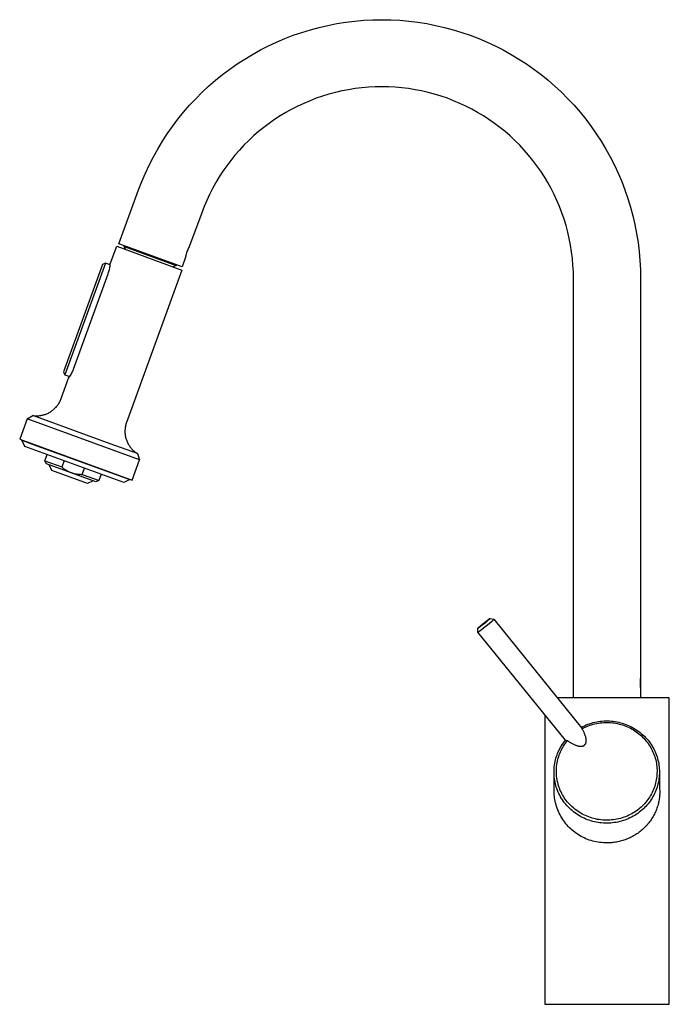
# Model space of a CAD drawing. Units: millimetres. Extents: x -346 to 212, y -488 to 502.
# Drawn here: x -346 to -75, y 91 to 502 of the extents above; entities that cross this region are included whole.
import ezdxf

# ---------------------------------------------------------------- set-up
doc = ezdxf.new("R2010")
doc.units = ezdxf.units.MM
doc.header["$MEASUREMENT"] = 0
doc.layers.add('Default', color=7, linetype='Continuous', true_color=0x000000)

msp = doc.modelspace()

# ---------------------------------------------------------------- linework, layer by layer
at = {"layer": 'Default', "color": 7, "true_color": 0xffffff}
for p, q in [((-202.56, 501.35), (-198.79, 501.55)), ((-198.79, 501.55), (-195.02, 501.62)), ((-195.02, 501.62), (-191.25, 501.55)), ((-191.25, 501.55), (-187.49, 501.35)), ((-228.4, 496.33), (-224.79, 497.43)), ((-224.79, 497.43), (-221.15, 498.41)), ((-221.15, 498.41), (-217.48, 499.26)), ((-217.48, 499.26), (-213.78, 499.97)), ((-213.78, 499.97), (-210.05, 500.56)), ((-210.05, 500.56), (-206.31, 501.02)), ((-206.31, 501.02), (-202.56, 501.35)), ((-187.49, 501.35), (-183.73, 501.02)), ((-183.73, 501.02), (-179.99, 500.56)), ((-179.99, 500.56), (-176.27, 499.97)), ((-176.27, 499.97), (-172.57, 499.26)), ((-172.57, 499.26), (-168.89, 498.41)), ((-168.89, 498.41), (-165.25, 497.43)), ((-165.25, 497.43), (-161.65, 496.33)), ((-238.95, 492.28), (-235.48, 493.75)), ((-235.48, 493.75), (-231.96, 495.1)), ((-231.96, 495.1), (-228.4, 496.33)), ((-161.65, 496.33), (-158.08, 495.1)), ((-158.08, 495.1), (-154.56, 493.75)), ((-154.56, 493.75), (-151.09, 492.28)), ((-245.72, 488.97), (-242.37, 490.69)), ((-242.37, 490.69), (-238.95, 492.28)), ((-151.09, 492.28), (-147.68, 490.69)), ((-147.68, 490.69), (-144.32, 488.97)), ((-255.41, 483.15), (-252.25, 485.2)), ((-252.25, 485.2), (-249.02, 487.15)), ((-249.02, 487.15), (-245.72, 488.97)), ((-144.32, 488.97), (-141.02, 487.15)), ((-141.02, 487.15), (-137.79, 485.2)), ((-137.79, 485.2), (-134.63, 483.15)), ((-261.51, 478.72), (-258.5, 480.99)), ((-258.5, 480.99), (-255.41, 483.15)), ((-134.63, 483.15), (-131.54, 480.99)), ((-131.54, 480.99), (-128.53, 478.72)), ((-264.44, 476.35), (-261.51, 478.72)), ((-128.53, 478.72), (-125.6, 476.35)), ((-270.04, 471.3), (-267.29, 473.88)), ((-267.29, 473.88), (-264.44, 476.35)), ((-206.16, 472.84), (-208.91, 472.4)), ((-203.38, 473.18), (-206.16, 472.84)), ((-200.6, 473.42), (-203.38, 473.18)), ((-197.81, 473.57), (-200.6, 473.42)), ((-195.02, 473.62), (-197.81, 473.57)), ((-192.23, 473.57), (-195.02, 473.62)), ((-189.44, 473.42), (-192.23, 473.57)), ((-186.66, 473.18), (-189.44, 473.42)), ((-183.89, 472.84), (-186.66, 473.18)), ((-181.13, 472.4), (-183.89, 472.84)), ((-125.6, 476.35), (-122.76, 473.88)), ((-122.76, 473.88), (-120, 471.3)), ((-275.28, 465.88), (-272.71, 468.64)), ((-272.71, 468.64), (-270.04, 471.3)), ((-222.38, 468.79), (-224.99, 467.79)), ((-219.74, 469.7), (-222.38, 468.79)), ((-217.07, 470.52), (-219.74, 469.7)), ((-214.38, 471.24), (-217.07, 470.52)), ((-211.65, 471.87), (-214.38, 471.24)), ((-208.91, 472.4), (-211.65, 471.87)), ((-178.39, 471.87), (-181.13, 472.4)), ((-175.67, 471.24), (-178.39, 471.87)), ((-172.97, 470.52), (-175.67, 471.24)), ((-170.3, 469.7), (-172.97, 470.52)), ((-167.66, 468.79), (-170.3, 469.7)), ((-165.05, 467.79), (-167.66, 468.79)), ((-120, 471.3), (-117.33, 468.64)), ((-117.33, 468.64), (-114.76, 465.88)), ((-277.75, 463.04), (-275.28, 465.88)), ((-230.09, 465.52), (-232.58, 464.25)), ((-227.56, 466.7), (-230.09, 465.52)), ((-224.99, 467.79), (-227.56, 466.7)), ((-162.48, 466.7), (-165.05, 467.79)), ((-159.95, 465.52), (-162.48, 466.7)), ((-157.46, 464.25), (-159.95, 465.52)), ((-114.76, 465.88), (-112.29, 463.04)), ((-280.13, 460.11), (-277.75, 463.04)), ((-237.42, 461.46), (-239.76, 459.94)), ((-235.02, 462.9), (-237.42, 461.46)), ((-232.58, 464.25), (-235.02, 462.9)), ((-155.02, 462.9), (-157.46, 464.25)), ((-152.63, 461.46), (-155.02, 462.9)), ((-150.29, 459.94), (-152.63, 461.46)), ((-112.29, 463.04), (-109.92, 460.11)), ((-284.56, 454.01), (-282.4, 457.1)), ((-282.4, 457.1), (-280.13, 460.11)), ((-244.27, 456.66), (-246.44, 454.9)), ((-242.04, 458.34), (-244.27, 456.66)), ((-239.76, 459.94), (-242.04, 458.34)), ((-148, 458.34), (-150.29, 459.94)), ((-145.77, 456.66), (-148, 458.34)), ((-143.6, 454.9), (-145.77, 456.66)), ((-109.92, 460.11), (-107.65, 457.1)), ((-107.65, 457.1), (-105.49, 454.01)), ((-286.61, 450.85), (-284.56, 454.01)), ((-248.55, 453.07), (-250.59, 451.16)), ((-246.44, 454.9), (-248.55, 453.07)), ((-141.49, 453.07), (-143.6, 454.9)), ((-139.45, 451.16), (-141.49, 453.07)), ((-105.49, 454.01), (-103.43, 450.85)), ((-288.55, 447.62), (-286.61, 450.85)), ((-252.57, 449.19), (-254.47, 447.15)), ((-250.59, 451.16), (-252.57, 449.19)), ((-137.47, 449.19), (-139.45, 451.16)), ((-135.57, 447.15), (-137.47, 449.19)), ((-103.43, 450.85), (-101.49, 447.62)), ((-292.09, 440.96), (-290.38, 444.32)), ((-290.38, 444.32), (-288.55, 447.62)), ((-256.31, 445.04), (-258.06, 442.87)), ((-254.47, 447.15), (-256.31, 445.04)), ((-133.74, 445.04), (-135.57, 447.15)), ((-131.98, 442.87), (-133.74, 445.04)), ((-101.49, 447.62), (-99.66, 444.32)), ((-99.66, 444.32), (-97.95, 440.96)), ((-293.68, 437.54), (-292.09, 440.96)), ((-259.74, 440.64), (-261.34, 438.35)), ((-258.06, 442.87), (-259.74, 440.64)), ((-130.3, 440.64), (-131.98, 442.87)), ((-128.7, 438.35), (-130.3, 440.64)), ((-97.95, 440.96), (-96.36, 437.54)), ((-295.16, 434.07), (-293.68, 437.54)), ((-262.87, 436.01), (-264.3, 433.62)), ((-261.34, 438.35), (-262.87, 436.01)), ((-127.18, 436.01), (-128.7, 438.35)), ((-125.74, 433.62), (-127.18, 436.01)), ((-96.36, 437.54), (-94.89, 434.07)), ((-296.51, 430.55), (-295.16, 434.07)), ((-264.3, 433.62), (-265.66, 431.17)), ((-124.39, 431.17), (-125.74, 433.62)), ((-94.89, 434.07), (-93.54, 430.55)), ((-304.72, 408), (-296.51, 430.55)), ((-266.93, 428.69), (-268.11, 426.15)), ((-265.66, 431.17), (-266.93, 428.69)), ((-123.12, 428.69), (-124.39, 431.17)), ((-121.94, 426.15), (-123.12, 428.69)), ((-93.54, 430.55), (-92.31, 426.99)), ((-269.2, 423.58), (-270.2, 420.98)), ((-268.11, 426.15), (-269.2, 423.58)), ((-120.85, 423.58), (-121.94, 426.15)), ((-119.85, 420.98), (-120.85, 423.58)), ((-92.31, 426.99), (-91.21, 423.38)), ((-91.21, 423.38), (-90.23, 419.74)), ((-270.2, 420.98), (-275.23, 407.16)), ((-118.94, 418.34), (-119.85, 420.98)), ((-90.23, 419.74), (-89.38, 416.07)), ((-118.12, 415.67), (-118.94, 418.34)), ((-117.4, 412.97), (-118.12, 415.67)), ((-89.38, 416.07), (-88.66, 412.37)), ((-116.77, 410.25), (-117.4, 412.97)), ((-88.66, 412.37), (-88.07, 408.65)), ((-308.35, 399.71), (-305.68, 407.04)), ((-305.68, 407.04), (-278.43, 397.12)), ((-278.41, 398.42), (-304.72, 408)), ((-302.62, 406.97), (-302.54, 407.21)), ((-302.62, 406.97), (-280.82, 399.04)), ((-302.03, 405.71), (-302.62, 406.97)), ((-302.62, 406.97), (-302.62, 406.97)), ((-275.23, 407.16), (-275.45, 406.77)), ((-116.24, 407.51), (-116.77, 410.25)), ((-115.8, 404.75), (-116.24, 407.51)), ((-88.07, 408.65), (-87.61, 404.9)), ((-276.85, 402.91), (-276.94, 402.47)), ((-276.75, 403.36), (-276.85, 402.91)), ((-276.64, 403.8), (-276.75, 403.36)), ((-276.51, 404.24), (-276.64, 403.8)), ((-276.37, 404.68), (-276.51, 404.24)), ((-276.21, 405.11), (-276.37, 404.68)), ((-276.04, 405.53), (-276.21, 405.11)), ((-275.86, 405.95), (-276.04, 405.53)), ((-275.66, 406.36), (-275.86, 405.95)), ((-275.45, 406.77), (-275.66, 406.36)), ((-115.46, 401.98), (-115.8, 404.75)), ((-87.61, 404.9), (-87.29, 401.15)), ((-311.62, 399.46), (-327.93, 354.65)), ((-310.34, 400.05), (-327.33, 353.37)), ((-310.34, 400.05), (-311.62, 399.46)), ((-308.38, 399.34), (-310.34, 400.05)), ((-308.5, 398.32), (-308.44, 398.78)), ((-308.44, 398.78), (-308.39, 399.24)), ((-308.39, 399.24), (-308.35, 399.71)), ((-280.82, 399.04), (-282.08, 398.45)), ((-280.73, 399.27), (-280.82, 399.04)), ((-276.94, 402.47), (-278.41, 398.42)), ((-115.22, 399.2), (-115.46, 401.98)), ((-115.07, 396.41), (-115.22, 399.2)), ((-87.29, 401.15), (-87.09, 397.38)), ((-323.74, 355.67), (-309.2, 395.6)), ((-309.2, 395.6), (-309.05, 396.05)), ((-309.05, 396.05), (-308.91, 396.49)), ((-308.91, 396.49), (-308.79, 396.94)), ((-308.79, 396.94), (-308.68, 397.4)), ((-308.68, 397.4), (-308.58, 397.86)), ((-308.58, 397.86), (-308.5, 398.32)), ((-278.43, 397.12), (-301.57, 333.54)), ((-115.02, 393.62), (-115.07, 396.41)), ((-87.09, 397.38), (-87.02, 393.62)), ((-115.02, 218.57), (-115.02, 393.62)), ((-87.02, 393.62), (-87.02, 227.22)), ((-327.93, 354.65), (-327.34, 353.37)), ((-324.95, 353.14), (-324.71, 353.54)), ((-324.71, 353.54), (-324.49, 353.96)), ((-324.49, 353.96), (-324.28, 354.37)), ((-324.28, 354.37), (-324.09, 354.8)), ((-324.09, 354.8), (-323.9, 355.23)), ((-323.9, 355.23), (-323.74, 355.67)), ((-328.82, 343.46), (-325.73, 351.97)), ((-327.33, 353.37), (-325.28, 352.62)), ((-325.73, 351.97), (-325.45, 352.35)), ((-325.45, 352.35), (-325.19, 352.74)), ((-325.19, 352.74), (-324.95, 353.14)), ((-330.01, 341.13), (-329.8, 341.44)), ((-329.8, 341.44), (-329.61, 341.76)), ((-329.61, 341.76), (-329.43, 342.09)), ((-329.43, 342.09), (-329.26, 342.43)), ((-329.26, 342.43), (-329.1, 342.77)), ((-329.1, 342.77), (-328.96, 343.11)), ((-328.96, 343.11), (-328.82, 343.46)), ((-335.2, 336.99), (-334.85, 337.13)), ((-334.85, 337.13), (-334.51, 337.28)), ((-334.51, 337.28), (-334.17, 337.44)), ((-334.17, 337.44), (-333.84, 337.62)), ((-333.84, 337.62), (-333.51, 337.8)), ((-333.51, 337.8), (-333.2, 338)), ((-333.2, 338), (-332.88, 338.21)), ((-332.88, 338.21), (-332.58, 338.42)), ((-332.58, 338.42), (-332.28, 338.65)), ((-332.28, 338.65), (-331.99, 338.89)), ((-331.99, 338.89), (-331.71, 339.14)), ((-331.71, 339.14), (-331.44, 339.4)), ((-331.44, 339.4), (-331.18, 339.67)), ((-331.18, 339.67), (-330.92, 339.94)), ((-330.92, 339.94), (-330.68, 340.23)), ((-330.68, 340.23), (-330.44, 340.52)), ((-330.44, 340.52), (-330.22, 340.82)), ((-330.22, 340.82), (-330.01, 341.13)), ((-343.07, 335), (-346.16, 326.53)), ((-343.07, 335.01), (-340.73, 336.4)), ((-343.07, 335), (-343.07, 335.01)), ((-296.09, 317.9), (-343.07, 335)), ((-308.38, 324.62), (-340.73, 336.39)), ((-340.73, 336.39), (-340.36, 336.34)), ((-340.36, 336.34), (-339.98, 336.31)), ((-339.98, 336.31), (-339.61, 336.28)), ((-339.61, 336.28), (-339.24, 336.27)), ((-339.24, 336.27), (-338.86, 336.27)), ((-338.86, 336.27), (-338.49, 336.29)), ((-338.49, 336.29), (-338.11, 336.32)), ((-338.11, 336.32), (-337.74, 336.36)), ((-337.74, 336.36), (-337.37, 336.41)), ((-337.37, 336.41), (-337, 336.47)), ((-337, 336.47), (-336.63, 336.55)), ((-336.63, 336.55), (-336.27, 336.64)), ((-336.27, 336.64), (-335.91, 336.75)), ((-335.91, 336.75), (-335.55, 336.86)), ((-335.55, 336.86), (-335.2, 336.99)), ((-301.69, 333.19), (-301.8, 332.83)), ((-301.57, 333.54), (-301.69, 333.19)), ((-302.22, 330.25), (-302.23, 329.87)), ((-302.23, 329.87), (-302.23, 329.5)), ((-302.23, 329.5), (-302.21, 329.12)), ((-302.2, 330.62), (-302.22, 330.25)), ((-302.21, 329.12), (-302.18, 328.75)), ((-302.17, 330.99), (-302.2, 330.62)), ((-302.12, 331.37), (-302.17, 330.99)), ((-302.06, 331.74), (-302.12, 331.37)), ((-301.99, 332.1), (-302.06, 331.74)), ((-301.9, 332.47), (-301.99, 332.1)), ((-301.8, 332.83), (-301.9, 332.47)), ((-346.16, 326.53), (-299.18, 309.43)), ((-345.27, 326.05), (-345.22, 326.19)), ((-344.08, 323.48), (-345.27, 326.04)), ((-345.27, 326.04), (-338.97, 323.75)), ((-302.18, 328.75), (-302.14, 328.38)), ((-302.14, 328.38), (-302.08, 328.01)), ((-302.08, 328.01), (-302.01, 327.64)), ((-302.01, 327.64), (-301.93, 327.27)), ((-301.93, 327.27), (-301.84, 326.91)), ((-301.84, 326.91), (-301.73, 326.55)), ((-301.73, 326.55), (-301.62, 326.19)), ((-301.62, 326.19), (-301.49, 325.84)), ((-301.49, 325.84), (-301.34, 325.49)), ((-301.34, 325.49), (-301.19, 325.15)), ((-301.19, 325.15), (-301.03, 324.82)), ((-301.03, 324.82), (-300.85, 324.49)), ((-302.73, 308.43), (-344.08, 323.48)), ((-338.97, 323.75), (-300.17, 309.63)), ((-296.99, 320.48), (-308.38, 324.62)), ((-300.85, 324.49), (-300.66, 324.16)), ((-300.66, 324.16), (-300.46, 323.84)), ((-300.46, 323.84), (-300.25, 323.53)), ((-300.25, 323.53), (-300.03, 323.23)), ((-300.03, 323.23), (-299.8, 322.94)), ((-299.8, 322.94), (-299.56, 322.65)), ((-299.56, 322.65), (-299.31, 322.37)), ((-299.31, 322.37), (-299.05, 322.1)), ((-299.05, 322.1), (-298.78, 321.84)), ((-298.78, 321.84), (-298.5, 321.59)), ((-298.5, 321.59), (-298.22, 321.34)), ((-298.22, 321.34), (-297.92, 321.11)), ((-297.92, 321.11), (-297.62, 320.89)), ((-297.62, 320.89), (-297.31, 320.68)), ((-297.31, 320.68), (-297, 320.48)), ((-335.62, 317.48), (-334.68, 320.06)), ((-335.02, 316.2), (-335.62, 317.48)), ((-335.62, 317.48), (-328.57, 314.91)), ((-327.63, 317.5), (-328.57, 314.91)), ((-299.18, 309.43), (-296.09, 317.9)), ((-297, 320.48), (-296.99, 320.47)), ((-296.99, 320.47), (-296.99, 320.48)), ((-296.99, 320.48), (-296.09, 317.9)), ((-296.09, 317.9), (-296.09, 317.9)), ((-314.35, 308.67), (-335.02, 316.2)), ((-332.79, 313.41), (-333.89, 315.79)), ((-317.85, 307.98), (-332.79, 313.41)), ((-328.57, 314.91), (-328.3, 314.69)), ((-328.3, 314.69), (-327.97, 314.42)), ((-327.97, 314.42), (-327.63, 314.16)), ((-327.63, 314.16), (-327.28, 313.92)), ((-327.28, 313.92), (-326.93, 313.68)), ((-326.93, 313.68), (-326.56, 313.46)), ((-326.56, 313.46), (-326.19, 313.25)), ((-326.19, 313.25), (-325.81, 313.06)), ((-325.81, 313.06), (-325.43, 312.88)), ((-325.43, 312.88), (-325.04, 312.71)), ((-325.04, 312.71), (-324.64, 312.55)), ((-324.64, 312.55), (-324.24, 312.42)), ((-324.24, 312.42), (-323.83, 312.29)), ((-320.12, 311.83), (-319.18, 314.42)), ((-323.83, 312.29), (-323.42, 312.19)), ((-323.42, 312.19), (-323, 312.09)), ((-323, 312.09), (-322.59, 312.01)), ((-322.59, 312.01), (-322.17, 311.95)), ((-322.17, 311.95), (-321.74, 311.9)), ((-321.74, 311.9), (-321.32, 311.86)), ((-321.32, 311.86), (-320.89, 311.84)), ((-320.89, 311.84), (-320.47, 311.83)), ((-320.47, 311.83), (-320.12, 311.83)), ((-320.12, 311.83), (-314.99, 309.97)), ((-315.48, 309.08), (-317.85, 307.98)), ((-314.99, 309.97), (-313.07, 309.27)), ((-313.07, 309.27), (-314.35, 308.67)), ((-312.13, 311.85), (-313.07, 309.27)), ((-300.17, 309.63), (-302.73, 308.43)), ((-300.12, 309.77), (-300.17, 309.63)), ((-150.71, 250.78), (-151.89, 249.78)), ((-151.65, 250.43), (-150.41, 251.35)), ((-150.39, 251.07), (-150.71, 250.78)), ((-150.41, 251.35), (-150.27, 251.45)), ((-150.11, 251.33), (-150.39, 251.07)), ((-150.27, 251.45), (-150.15, 251.53)), ((-150.15, 251.53), (-150.04, 251.6)), ((-150, 251.44), (-150.11, 251.33)), ((-150.04, 251.6), (-149.99, 251.63)), ((-149.96, 251.49), (-150, 251.44)), ((-149.99, 251.63), (-149.94, 251.65)), ((-149.92, 251.53), (-149.96, 251.49)), ((-149.94, 251.65), (-149.92, 251.66)), ((-149.92, 251.66), (-149.91, 251.67)), ((-149.88, 251.57), (-149.92, 251.53)), ((-149.91, 251.67), (-149.89, 251.68)), ((-149.89, 251.68), (-149.88, 251.68)), ((-149.88, 251.68), (-149.87, 251.69)), ((-149.87, 251.59), (-149.88, 251.57)), ((-149.87, 251.69), (-149.87, 251.69)), ((-149.87, 251.69), (-149.86, 251.69)), ((-149.85, 251.61), (-149.87, 251.59)), ((-149.86, 251.69), (-149.85, 251.69)), ((-149.85, 251.69), (-149.84, 251.7)), ((-149.85, 251.69), (-149.85, 251.69)), ((-149.85, 251.69), (-149.85, 251.69)), ((-149.84, 251.62), (-149.85, 251.61)), ((-149.84, 251.7), (-149.84, 251.7)), ((-149.84, 251.7), (-149.84, 251.7)), ((-149.84, 251.7), (-149.84, 251.7)), ((-149.84, 251.7), (-149.83, 251.7)), ((-149.83, 251.63), (-149.84, 251.63)), ((-149.84, 251.63), (-149.84, 251.62)), ((-149.83, 251.7), (-149.83, 251.7)), ((-149.83, 251.7), (-149.83, 251.7)), ((-149.83, 251.7), (-149.83, 251.7)), ((-149.83, 251.7), (-149.83, 251.7)), ((-149.83, 251.7), (-149.82, 251.7)), ((-149.82, 251.65), (-149.83, 251.65)), ((-149.83, 251.65), (-149.83, 251.64)), ((-149.83, 251.64), (-149.83, 251.63)), ((-149.82, 251.7), (-149.82, 251.7)), ((-149.82, 251.7), (-149.82, 251.7)), ((-149.82, 251.7), (-149.82, 251.7)), ((-149.82, 251.7), (-149.82, 251.7)), ((-149.82, 251.7), (-149.82, 251.7)), ((-149.82, 251.7), (-149.82, 251.7)), ((-149.82, 251.7), (-149.81, 251.69)), ((-149.82, 251.7), (-148.28, 251.33)), ((-149.81, 251.67), (-149.82, 251.67)), ((-149.82, 251.67), (-149.82, 251.66)), ((-149.82, 251.66), (-149.82, 251.66)), ((-149.82, 251.66), (-149.82, 251.66)), ((-149.82, 251.66), (-149.82, 251.65)), ((-149.81, 251.69), (-149.81, 251.69)), ((-149.81, 251.69), (-149.81, 251.69)), ((-149.81, 251.69), (-149.81, 251.69)), ((-149.81, 251.69), (-149.81, 251.69)), ((-149.81, 251.69), (-149.81, 251.69)), ((-149.81, 251.69), (-149.81, 251.69)), ((-149.81, 251.69), (-149.81, 251.69)), ((-149.81, 251.69), (-149.81, 251.69)), ((-149.81, 251.69), (-149.81, 251.68)), ((-149.81, 251.68), (-149.81, 251.68)), ((-149.81, 251.68), (-149.81, 251.68)), ((-149.81, 251.68), (-149.81, 251.68)), ((-149.81, 251.68), (-149.81, 251.68)), ((-149.81, 251.68), (-149.81, 251.68)), ((-149.81, 251.68), (-149.81, 251.67)), ((-149.81, 251.67), (-149.81, 251.67)), ((-149.81, 251.67), (-149.81, 251.67)), ((-149.81, 251.67), (-149.81, 251.67)), ((-148.7, 250.81), (-148.81, 250.69)), ((-148.58, 250.93), (-148.7, 250.81)), ((-148.48, 251.06), (-148.58, 250.93)), ((-148.37, 251.19), (-148.48, 251.06)), ((-148.27, 251.33), (-148.37, 251.19)), ((-148.28, 251.33), (-148.28, 251.33)), ((-148.28, 251.33), (-148.28, 251.33)), ((-148.28, 251.33), (-148.28, 251.33)), ((-148.28, 251.33), (-148.28, 251.33)), ((-148.28, 251.33), (-148.28, 251.33)), ((-148.28, 251.33), (-148.28, 251.33)), ((-148.28, 251.33), (-148.28, 251.33)), ((-148.28, 251.33), (-148.28, 251.33)), ((-148.28, 251.33), (-148.28, 251.33)), ((-148.28, 251.33), (-148.28, 251.33)), ((-148.28, 251.33), (-148.28, 251.33)), ((-148.28, 251.33), (-148.28, 251.33)), ((-148.28, 251.33), (-148.28, 251.33)), ((-148.28, 251.33), (-148.28, 251.33)), ((-148.28, 251.33), (-148.28, 251.33)), ((-148.28, 251.33), (-148.28, 251.33)), ((-148.28, 251.33), (-148.28, 251.33)), ((-148.28, 251.33), (-148.28, 251.33)), ((-148.28, 251.33), (-148.27, 251.33)), ((-148.27, 251.33), (-148.27, 251.33)), ((-148.27, 251.33), (-111.68, 206.03)), ((-154.92, 247.59), (-154.92, 247.6)), ((-154.92, 247.6), (-154.92, 247.6)), ((-154.92, 247.6), (-154.91, 247.6)), ((-154.92, 247.58), (-154.92, 247.59)), ((-154.92, 247.59), (-154.92, 247.59)), ((-154.92, 247.59), (-154.92, 247.59)), ((-154.92, 247.59), (-154.92, 247.59)), ((-154.92, 247.57), (-154.92, 247.58)), ((-154.92, 247.58), (-154.92, 247.58)), ((-154.92, 247.58), (-154.92, 247.58)), ((-154.92, 247.58), (-154.92, 247.58)), ((-154.92, 247.58), (-154.92, 247.58)), ((-154.92, 247.58), (-154.92, 247.58)), ((-154.91, 247.56), (-154.92, 247.57)), ((-154.92, 247.57), (-154.92, 247.57)), ((-154.92, 247.57), (-154.92, 247.57)), ((-154.92, 247.57), (-154.92, 247.57)), ((-154.92, 247.57), (-154.92, 247.57)), ((-154.92, 247.57), (-154.92, 247.57)), ((-154.92, 247.57), (-154.92, 247.57)), ((-154.92, 247.57), (-154.92, 247.57)), ((-154.92, 247.57), (-154.92, 247.57)), ((-154.92, 247.57), (-154.92, 247.57)), ((-154.89, 246), (-154.92, 247.57)), ((-154.91, 247.61), (-154.9, 247.62)), ((-154.91, 247.6), (-154.91, 247.61)), ((-154.91, 247.61), (-154.91, 247.61)), ((-154.91, 247.6), (-154.91, 247.6)), ((-154.91, 247.56), (-154.91, 247.56)), ((-154.9, 247.56), (-154.91, 247.56)), ((-154.91, 247.56), (-154.91, 247.56)), ((-154.91, 247.56), (-154.91, 247.56)), ((-154.91, 247.56), (-154.91, 247.56)), ((-154.91, 247.56), (-154.91, 247.56)), ((-154.91, 247.56), (-154.91, 247.56)), ((-154.9, 247.62), (-154.9, 247.63)), ((-154.9, 247.63), (-154.89, 247.63)), ((-154.89, 247.56), (-154.9, 247.56)), ((-154.9, 247.56), (-154.9, 247.56)), ((-154.9, 247.56), (-154.9, 247.56)), ((-154.9, 247.56), (-154.9, 247.56)), ((-154.9, 247.56), (-154.9, 247.56)), ((-154.89, 247.64), (-154.88, 247.66)), ((-154.89, 247.63), (-154.89, 247.64)), ((-154.88, 247.57), (-154.89, 247.57)), ((-154.89, 247.57), (-154.89, 247.57)), ((-154.89, 247.57), (-154.89, 247.56)), ((-154.89, 247.56), (-154.89, 247.56)), ((-154.88, 247.66), (-154.86, 247.67)), ((-154.87, 247.57), (-154.88, 247.57)), ((-154.88, 247.57), (-154.88, 247.57)), ((-154.86, 247.57), (-154.87, 247.57)), ((-154.86, 247.67), (-154.85, 247.69)), ((-154.85, 247.58), (-154.86, 247.58)), ((-154.86, 247.58), (-154.86, 247.57)), ((-154.85, 247.69), (-154.81, 247.73)), ((-154.84, 247.58), (-154.85, 247.58)), ((-154.82, 247.59), (-154.84, 247.58)), ((-154.81, 247.6), (-154.82, 247.59)), ((-154.81, 247.73), (-154.77, 247.77)), ((-154.79, 247.61), (-154.81, 247.6)), ((-154.74, 247.63), (-154.79, 247.61)), ((-154.77, 247.77), (-154.73, 247.82)), ((-154.7, 247.66), (-154.74, 247.63)), ((-154.73, 247.82), (-154.62, 247.93)), ((-154.58, 247.73), (-154.7, 247.66)), ((-154.62, 247.93), (-154.34, 248.19)), ((-154.46, 247.81), (-154.58, 247.73)), ((-154.32, 247.91), (-154.46, 247.81)), ((-154.34, 248.19), (-154.02, 248.48)), ((-153.09, 248.83), (-154.32, 247.91)), ((-152.51, 247.62), (-154.11, 246.43)), ((-154.02, 248.48), (-152.85, 249.48)), ((-151.89, 249.78), (-153.09, 248.83)), ((-152.85, 249.48), (-151.65, 250.43)), ((-150.96, 248.86), (-152.51, 247.62)), ((-149.44, 250.14), (-150.96, 248.86)), ((-149.31, 250.25), (-149.44, 250.14)), ((-149.18, 250.35), (-149.31, 250.25)), ((-149.05, 250.46), (-149.18, 250.35)), ((-148.93, 250.57), (-149.05, 250.46)), ((-148.81, 250.69), (-148.93, 250.57)), ((-154.84, 246.01), (-154.89, 246)), ((-118.4, 200.82), (-154.89, 245.99)), ((-154.78, 246.03), (-154.84, 246.01)), ((-154.73, 246.05), (-154.78, 246.03)), ((-154.67, 246.07), (-154.73, 246.05)), ((-154.62, 246.09), (-154.67, 246.07)), ((-154.57, 246.11), (-154.62, 246.09)), ((-154.52, 246.13), (-154.57, 246.11)), ((-154.47, 246.16), (-154.52, 246.13)), ((-154.42, 246.19), (-154.47, 246.16)), ((-154.37, 246.22), (-154.42, 246.19)), ((-154.32, 246.25), (-154.37, 246.22)), ((-154.28, 246.28), (-154.32, 246.25)), ((-154.23, 246.32), (-154.28, 246.28)), ((-154.19, 246.36), (-154.23, 246.32)), ((-154.15, 246.39), (-154.19, 246.36)), ((-154.11, 246.43), (-154.15, 246.39)), ((-87.16, 226.31), (-87.2, 225.86)), ((-87.1, 226.76), (-87.16, 226.31)), ((-87.02, 227.22), (-87.1, 226.76)), ((-86.87, 227.08), (-87.04, 227.08)), ((-86.87, 222.31), (-86.87, 227.08)), ((-87.23, 225.4), (-87.25, 224.94)), ((-87.25, 224.94), (-87.25, 224.49)), ((-87.25, 224.49), (-87.23, 224.03)), ((-87.2, 225.86), (-87.23, 225.4)), ((-87.23, 224.03), (-87.2, 223.57)), ((-87.2, 223.57), (-87.16, 223.12)), ((-87.16, 223.12), (-87.1, 222.67)), ((-87.1, 222.67), (-87.02, 222.22)), ((-87.04, 222.31), (-86.87, 222.31)), ((-87.02, 222.22), (-87.02, 218.57)), ((-75.02, 218.57), (-121.81, 218.57)), ((-75.02, 90.62), (-75.02, 218.57)), ((-127.02, 211.49), (-127.02, 90.62)), ((-111.84, 206.22), (-111.15, 206.58)), ((-111.68, 206.03), (-111.66, 206)), ((-111.66, 206), (-111.64, 205.98)), ((-111.64, 205.98), (-111.62, 205.95)), ((-111.62, 205.95), (-111.6, 205.92)), ((-111.6, 205.92), (-111.59, 205.89)), ((-111.59, 205.89), (-111.57, 205.87)), ((-111.57, 205.87), (-111.56, 205.84)), ((-111.56, 205.84), (-111.54, 205.81)), ((-111.54, 205.81), (-111.53, 205.78)), ((-111.53, 205.78), (-111.52, 205.75)), ((-111.52, 205.75), (-111.51, 205.72)), ((-111.51, 205.72), (-111.5, 205.69)), ((-111.5, 205.69), (-111.49, 205.65)), ((-111.49, 205.65), (-111.48, 205.62)), ((-111.48, 205.62), (-110.84, 205.96)), ((-111.32, 205.36), (-111.48, 205.62)), ((-111.15, 206.58), (-110.45, 206.91)), ((-110.84, 205.96), (-110.18, 206.28)), ((-110.45, 206.91), (-109.75, 207.22)), ((-110.18, 206.28), (-109.51, 206.57)), ((-109.75, 207.22), (-109.03, 207.5)), ((-109.51, 206.57), (-108.83, 206.85)), ((-109.03, 207.5), (-108.3, 207.76)), ((-108.83, 206.85), (-108.14, 207.09)), ((-108.3, 207.76), (-107.56, 207.99)), ((-108.14, 207.09), (-107.45, 207.32)), ((-107.56, 207.99), (-106.82, 208.2)), ((-107.45, 207.32), (-106.74, 207.52)), ((-106.82, 208.2), (-106.07, 208.38)), ((-106.74, 207.52), (-106.04, 207.7)), ((-106.07, 208.38), (-105.32, 208.53)), ((-106.04, 207.7), (-105.32, 207.85)), ((-105.32, 208.53), (-104.55, 208.66)), ((-105.32, 207.85), (-104.6, 207.98)), ((-104.6, 207.98), (-103.88, 208.09)), ((-104.55, 208.66), (-103.79, 208.77)), ((-103.88, 208.09), (-103.15, 208.17)), ((-103.79, 208.77), (-103.02, 208.84)), ((-103.15, 208.17), (-102.42, 208.22)), ((-103.02, 208.84), (-102.25, 208.89)), ((-102.42, 208.22), (-101.69, 208.25)), ((-102.25, 208.89), (-101.48, 208.92)), ((-101.69, 208.25), (-100.96, 208.26)), ((-101.48, 208.92), (-100.71, 208.92)), ((-100.96, 208.26), (-100.23, 208.24)), ((-100.71, 208.92), (-99.94, 208.89)), ((-100.23, 208.24), (-99.5, 208.2)), ((-99.94, 208.89), (-99.17, 208.83)), ((-99.5, 208.2), (-98.77, 208.13)), ((-99.17, 208.83), (-98.4, 208.75)), ((-98.77, 208.13), (-98.05, 208.04)), ((-98.4, 208.75), (-97.64, 208.64)), ((-98.05, 208.04), (-97.33, 207.92)), ((-97.64, 208.64), (-96.88, 208.51)), ((-97.33, 207.92), (-96.61, 207.78)), ((-96.88, 208.51), (-96.12, 208.35)), ((-96.61, 207.78), (-95.9, 207.61)), ((-96.12, 208.35), (-95.37, 208.16)), ((-95.9, 207.61), (-95.19, 207.42)), ((-95.37, 208.16), (-94.63, 207.95)), ((-95.19, 207.42), (-94.49, 207.21)), ((-94.63, 207.95), (-93.9, 207.71)), ((-94.49, 207.21), (-93.8, 206.97)), ((-93.9, 207.71), (-93.17, 207.45)), ((-93.8, 206.97), (-93.12, 206.71)), ((-93.17, 207.45), (-92.45, 207.16)), ((-93.12, 206.71), (-92.44, 206.43)), ((-92.45, 207.16), (-91.75, 206.85)), ((-92.44, 206.43), (-91.81, 206.14)), ((-91.81, 206.14), (-91.19, 205.84)), ((-91.75, 206.85), (-91.05, 206.52)), ((-91.19, 205.84), (-90.58, 205.51)), ((-91.05, 206.52), (-90.37, 206.16)), ((-90.58, 205.51), (-89.98, 205.16)), ((-90.37, 206.16), (-89.7, 205.77)), ((-89.7, 205.77), (-89.04, 205.37)), ((-111.17, 205.1), (-111.32, 205.36)), ((-111.02, 204.84), (-111.17, 205.1)), ((-110.87, 204.57), (-111.02, 204.84)), ((-110.74, 204.31), (-110.87, 204.57)), ((-110.61, 204.04), (-110.74, 204.31)), ((-110.48, 203.77), (-110.61, 204.04)), ((-110.37, 203.5), (-110.48, 203.77)), ((-110.26, 203.25), (-110.37, 203.5)), ((-110.17, 202.99), (-110.26, 203.25)), ((-110.08, 202.74), (-110.17, 202.99)), ((-110, 202.48), (-110.08, 202.74)), ((-109.93, 202.24), (-110, 202.48)), ((-109.87, 202), (-109.93, 202.24)), ((-109.84, 201.88), (-109.87, 202)), ((-109.82, 201.76), (-109.84, 201.88)), ((-109.79, 201.63), (-109.82, 201.76)), ((-109.77, 201.51), (-109.79, 201.63)), ((-109.76, 201.4), (-109.77, 201.51)), ((-109.74, 201.29), (-109.76, 201.4)), ((-89.98, 205.16), (-89.39, 204.79)), ((-89.39, 204.79), (-88.82, 204.4)), ((-89.04, 205.37), (-88.4, 204.94)), ((-88.82, 204.4), (-88.26, 203.99)), ((-88.4, 204.94), (-87.77, 204.49)), ((-88.26, 203.99), (-87.71, 203.56)), ((-87.77, 204.49), (-87.16, 204.02)), ((-87.71, 203.56), (-87.18, 203.12)), ((-87.18, 203.12), (-86.66, 202.66)), ((-87.16, 204.02), (-86.56, 203.53)), ((-86.66, 202.66), (-86.16, 202.18)), ((-86.56, 203.53), (-85.99, 203.02)), ((-86.16, 202.18), (-85.67, 201.68)), ((-85.99, 203.02), (-85.43, 202.49)), ((-85.67, 201.68), (-85.21, 201.17)), ((-85.43, 202.49), (-84.89, 201.94)), ((-84.89, 201.94), (-84.36, 201.37)), ((-121.05, 196.67), (-120.73, 197.31)), ((-120.73, 197.31), (-120.38, 197.94)), ((-120.38, 197.94), (-120.02, 198.55)), ((-120.02, 198.55), (-119.63, 199.16)), ((-119.82, 197.24), (-119.49, 197.84)), ((-119.63, 199.16), (-119.22, 199.75)), ((-119.49, 197.84), (-119.13, 198.43)), ((-119.22, 199.75), (-118.79, 200.32)), ((-119.13, 198.43), (-118.76, 199.01)), ((-118.79, 200.32), (-118.34, 200.88)), ((-118.76, 199.01), (-118.36, 199.58)), ((-118.36, 199.58), (-117.94, 200.13)), ((-118.34, 200.88), (-118.3, 200.85)), ((-118.3, 200.85), (-118.25, 200.83)), ((-118.25, 200.83), (-118.2, 200.81)), ((-118.2, 200.81), (-118.15, 200.79)), ((-118.15, 200.79), (-118.1, 200.77)), ((-118.1, 200.77), (-118.05, 200.75)), ((-118.05, 200.75), (-117.99, 200.73)), ((-117.99, 200.73), (-117.94, 200.72)), ((-117.94, 200.72), (-117.89, 200.7)), ((-117.94, 200.13), (-117.51, 200.67)), ((-117.89, 200.7), (-117.83, 200.69)), ((-117.83, 200.69), (-117.78, 200.68)), ((-117.78, 200.68), (-117.73, 200.68)), ((-117.73, 200.68), (-117.67, 200.67)), ((-117.67, 200.67), (-117.62, 200.67)), ((-117.62, 200.67), (-117.56, 200.67)), ((-117.56, 200.67), (-117.51, 200.67)), ((-117.51, 200.67), (-117.23, 200.46)), ((-117.23, 200.46), (-116.94, 200.27)), ((-116.94, 200.27), (-116.65, 200.08)), ((-116.65, 200.08), (-116.36, 199.89)), ((-116.36, 199.89), (-116.1, 199.74)), ((-116.1, 199.74), (-115.84, 199.59)), ((-115.84, 199.59), (-115.57, 199.44)), ((-115.57, 199.44), (-115.3, 199.3)), ((-115.3, 199.3), (-115.04, 199.17)), ((-115.04, 199.17), (-114.78, 199.05)), ((-114.78, 199.05), (-114.51, 198.93)), ((-114.51, 198.93), (-114.24, 198.82)), ((-114.24, 198.82), (-114.06, 198.75)), ((-114.06, 198.75), (-113.72, 198.64)), ((-113.72, 198.64), (-113.56, 198.59)), ((-113.56, 198.59), (-113.4, 198.54)), ((-113.4, 198.54), (-113.24, 198.5)), ((-113.24, 198.5), (-113.13, 198.47)), ((-113.13, 198.47), (-113.03, 198.44)), ((-113.03, 198.44), (-112.92, 198.42)), ((-112.92, 198.42), (-112.81, 198.4)), ((-112.81, 198.4), (-112.69, 198.38)), ((-112.69, 198.38), (-112.58, 198.36)), ((-112.58, 198.36), (-112.47, 198.35)), ((-112.47, 198.35), (-112.36, 198.34)), ((-112.36, 198.34), (-112.26, 198.33)), ((-112.26, 198.33), (-112.17, 198.32)), ((-112.17, 198.32), (-112.07, 198.32)), ((-112.07, 198.32), (-111.97, 198.32)), ((-111.97, 198.32), (-111.87, 198.32)), ((-111.87, 198.32), (-111.78, 198.32)), ((-111.78, 198.32), (-111.68, 198.33)), ((-111.68, 198.33), (-111.58, 198.34)), ((-111.58, 198.34), (-111.5, 198.35)), ((-111.5, 198.35), (-111.41, 198.36)), ((-111.41, 198.36), (-111.33, 198.38)), ((-111.33, 198.38), (-111.25, 198.4)), ((-111.25, 198.4), (-111.17, 198.42)), ((-111.17, 198.42), (-111.1, 198.44)), ((-111.1, 198.44), (-111.02, 198.46)), ((-111.02, 198.46), (-110.99, 198.47)), ((-110.99, 198.47), (-110.95, 198.49)), ((-110.95, 198.49), (-110.92, 198.5)), ((-110.92, 198.5), (-110.88, 198.51)), ((-110.88, 198.51), (-110.85, 198.53)), ((-110.85, 198.53), (-110.82, 198.54)), ((-110.82, 198.54), (-110.79, 198.56)), ((-110.79, 198.56), (-110.75, 198.57)), ((-110.75, 198.57), (-110.72, 198.59)), ((-110.72, 198.59), (-110.69, 198.61)), ((-110.69, 198.61), (-110.66, 198.63)), ((-110.66, 198.63), (-110.63, 198.65)), ((-110.63, 198.65), (-110.59, 198.67)), ((-110.59, 198.67), (-110.56, 198.69)), ((-110.56, 198.69), (-110.53, 198.71)), ((-110.53, 198.71), (-110.5, 198.74)), ((-110.5, 198.74), (-110.47, 198.76)), ((-110.47, 198.76), (-110.44, 198.79)), ((-110.44, 198.79), (-110.41, 198.81)), ((-110.41, 198.81), (-110.38, 198.84)), ((-110.38, 198.84), (-110.35, 198.86)), ((-110.35, 198.86), (-110.32, 198.89)), ((-110.32, 198.89), (-110.29, 198.92)), ((-110.29, 198.92), (-110.27, 198.94)), ((-110.27, 198.94), (-110.24, 198.97)), ((-110.24, 198.97), (-110.22, 199)), ((-110.22, 199), (-110.19, 199.03)), ((-110.19, 199.03), (-110.16, 199.06)), ((-110.16, 199.06), (-110.14, 199.1)), ((-110.14, 199.1), (-110.12, 199.13)), ((-110.12, 199.13), (-110.1, 199.16)), ((-110.1, 199.16), (-110.07, 199.19)), ((-110.07, 199.19), (-110.05, 199.23)), ((-110.05, 199.23), (-110.03, 199.26)), ((-110.03, 199.26), (-110.01, 199.3)), ((-110.01, 199.3), (-109.99, 199.34)), ((-109.99, 199.34), (-109.97, 199.37)), ((-109.97, 199.37), (-109.95, 199.41)), ((-109.95, 199.41), (-109.93, 199.45)), ((-109.93, 199.45), (-109.92, 199.49)), ((-109.92, 199.49), (-109.9, 199.53)), ((-109.9, 199.53), (-109.88, 199.57)), ((-109.88, 199.57), (-109.87, 199.61)), ((-109.87, 199.61), (-109.86, 199.65)), ((-109.86, 199.65), (-109.84, 199.69)), ((-109.84, 199.69), (-109.83, 199.73)), ((-109.83, 199.73), (-109.81, 199.81)), ((-109.81, 199.81), (-109.78, 199.89)), ((-109.78, 199.89), (-109.77, 199.94)), ((-109.77, 199.94), (-109.76, 199.99)), ((-109.76, 199.99), (-109.75, 200.08)), ((-109.75, 200.08), (-109.73, 200.18)), ((-109.73, 201.18), (-109.74, 201.29)), ((-109.72, 201.07), (-109.73, 201.18)), ((-109.73, 200.18), (-109.72, 200.27)), ((-109.71, 200.97), (-109.72, 201.07)), ((-109.72, 200.27), (-109.71, 200.37)), ((-109.71, 200.87), (-109.71, 200.97)), ((-109.7, 200.76), (-109.71, 200.87)), ((-109.71, 200.47), (-109.7, 200.56)), ((-109.71, 200.37), (-109.71, 200.47)), ((-109.7, 200.66), (-109.7, 200.76)), ((-109.7, 200.56), (-109.7, 200.66)), ((-85.21, 201.17), (-84.76, 200.64)), ((-84.76, 200.64), (-84.32, 200.09)), ((-84.36, 201.37), (-83.9, 200.82)), ((-84.32, 200.09), (-83.91, 199.54)), ((-83.91, 199.54), (-83.52, 198.97)), ((-83.9, 200.82), (-83.46, 200.26)), ((-83.52, 198.97), (-83.14, 198.38)), ((-83.46, 200.26), (-83.03, 199.69)), ((-83.14, 198.38), (-82.79, 197.78)), ((-83.03, 199.69), (-82.63, 199.1)), ((-82.79, 197.78), (-82.45, 197.18)), ((-82.63, 199.1), (-82.24, 198.49)), ((-82.24, 198.49), (-81.88, 197.87)), ((-81.88, 197.87), (-81.54, 197.25)), ((-122.52, 192.63), (-122.33, 193.32)), ((-122.33, 193.32), (-122.12, 194.01)), ((-122.12, 194.01), (-121.89, 194.69)), ((-121.89, 194.69), (-121.63, 195.36)), ((-121.63, 195.36), (-121.35, 196.02)), ((-121.56, 192.74), (-121.38, 193.4)), ((-121.38, 193.4), (-121.18, 194.06)), ((-121.35, 196.02), (-121.05, 196.67)), ((-121.18, 194.06), (-120.95, 194.72)), ((-120.95, 194.72), (-120.7, 195.36)), ((-120.7, 195.36), (-120.43, 196)), ((-120.43, 196), (-120.14, 196.62)), ((-120.14, 196.62), (-119.82, 197.24)), ((-82.45, 197.18), (-82.14, 196.56)), ((-82.14, 196.56), (-81.85, 195.93)), ((-81.85, 195.93), (-81.58, 195.29)), ((-81.58, 195.29), (-81.33, 194.64)), ((-81.54, 197.25), (-81.21, 196.61)), ((-81.33, 194.64), (-81.1, 193.99)), ((-81.21, 196.61), (-80.92, 195.96)), ((-81.1, 193.99), (-80.9, 193.32)), ((-80.92, 195.96), (-80.64, 195.3)), ((-80.9, 193.32), (-80.71, 192.65)), ((-80.64, 195.3), (-80.38, 194.63)), ((-80.38, 194.63), (-80.15, 193.95)), ((-80.15, 193.95), (-79.94, 193.26)), ((-79.94, 193.26), (-79.76, 192.57)), ((-123.13, 188.38), (-123.09, 189.1)), ((-123.09, 189.1), (-123.02, 189.81)), ((-123.02, 189.81), (-122.93, 190.52)), ((-122.93, 190.52), (-122.82, 191.23)), ((-122.82, 191.23), (-122.68, 191.93)), ((-122.68, 191.93), (-122.52, 192.63)), ((-122.15, 188.64), (-122.11, 189.33)), ((-122.11, 189.33), (-122.05, 190.02)), ((-122.05, 190.02), (-121.96, 190.71)), ((-121.96, 190.71), (-121.85, 191.39)), ((-121.85, 191.39), (-121.72, 192.07)), ((-121.72, 192.07), (-121.56, 192.74)), ((-80.71, 192.65), (-80.55, 191.98)), ((-80.55, 191.98), (-80.43, 191.29)), ((-80.43, 191.29), (-80.32, 190.6)), ((-80.32, 190.6), (-80.24, 189.91)), ((-80.24, 189.91), (-80.18, 189.22)), ((-80.18, 189.22), (-80.15, 188.52)), ((-79.76, 192.57), (-79.6, 191.87)), ((-79.6, 191.87), (-79.46, 191.17)), ((-79.46, 191.17), (-79.35, 190.46)), ((-79.35, 190.46), (-79.26, 189.75)), ((-79.26, 189.75), (-79.2, 189.03)), ((-123.14, 187.66), (-123.13, 188.38)), ((-123.13, 186.95), (-123.14, 187.66)), ((-123.14, 179.93), (-123.14, 187.46)), ((-123.1, 186.23), (-123.13, 186.95)), ((-123.04, 185.51), (-123.1, 186.23)), ((-122.96, 184.8), (-123.04, 185.51)), ((-122.17, 187.95), (-122.15, 188.64)), ((-122.16, 187.26), (-122.17, 187.95)), ((-122.13, 186.57), (-122.16, 187.26)), ((-122.07, 185.88), (-122.13, 186.57)), ((-121.99, 185.2), (-122.07, 185.88)), ((-121.89, 184.52), (-121.99, 185.2)), ((-80.35, 185.05), (-80.46, 184.36)), ((-80.26, 185.74), (-80.35, 185.05)), ((-80.2, 186.43), (-80.26, 185.74)), ((-80.16, 187.13), (-80.2, 186.43)), ((-80.14, 187.82), (-80.16, 187.13)), ((-80.15, 188.52), (-80.14, 187.82)), ((-79.26, 185.45), (-79.35, 184.73)), ((-79.2, 186.16), (-79.26, 185.45)), ((-79.2, 189.03), (-79.16, 188.31)), ((-79.16, 186.88), (-79.2, 186.16)), ((-79.16, 188.31), (-79.15, 187.6)), ((-79.15, 187.6), (-79.16, 186.88)), ((-79.14, 187.47), (-79.14, 181.19)), ((-122.85, 184.09), (-122.96, 184.8)), ((-122.72, 183.39), (-122.85, 184.09)), ((-122.56, 182.69), (-122.72, 183.39)), ((-122.38, 181.99), (-122.56, 182.69)), ((-122.18, 181.31), (-122.38, 181.99)), ((-121.95, 180.63), (-122.18, 181.31)), ((-121.76, 183.84), (-121.89, 184.52)), ((-121.61, 183.16), (-121.76, 183.84)), ((-121.43, 182.49), (-121.61, 183.16)), ((-121.24, 181.83), (-121.43, 182.49)), ((-121.02, 181.18), (-121.24, 181.83)), ((-120.77, 180.53), (-121.02, 181.18)), ((-81.36, 181), (-81.61, 180.35)), ((-81.13, 181.66), (-81.36, 181)), ((-80.93, 182.32), (-81.13, 181.66)), ((-80.75, 183), (-80.93, 182.32)), ((-80.59, 183.68), (-80.75, 183)), ((-80.46, 184.36), (-80.59, 183.68)), ((-80.14, 181.23), (-80.36, 180.55)), ((-79.93, 181.92), (-80.14, 181.23)), ((-79.75, 182.62), (-79.93, 181.92)), ((-79.59, 183.32), (-79.75, 182.62)), ((-79.46, 184.02), (-79.59, 183.32)), ((-79.35, 184.73), (-79.46, 184.02)), ((-79.14, 181.19), (-79.02, 179.34)), ((-123.13, 179.28), (-123.14, 179.93)), ((-123.1, 178.63), (-123.13, 179.28)), ((-123.05, 177.99), (-123.1, 178.63)), ((-122.98, 177.34), (-123.05, 177.99)), ((-122.89, 176.69), (-122.98, 177.34)), ((-121.68, 179.92), (-121.95, 180.63)), ((-121.39, 179.23), (-121.68, 179.92)), ((-121.07, 178.55), (-121.39, 179.23)), ((-120.73, 177.88), (-121.07, 178.55)), ((-120.51, 179.89), (-120.77, 180.53)), ((-120.37, 177.22), (-120.73, 177.88)), ((-120.22, 179.26), (-120.51, 179.89)), ((-119.99, 176.58), (-120.37, 177.22)), ((-119.91, 178.65), (-120.22, 179.26)), ((-119.58, 178.04), (-119.91, 178.65)), ((-119.23, 177.44), (-119.58, 178.04)), ((-118.86, 176.86), (-119.23, 177.44)), ((-118.47, 176.29), (-118.86, 176.86)), ((-83.18, 177.24), (-83.56, 176.66)), ((-82.82, 177.84), (-83.18, 177.24)), ((-82.49, 178.45), (-82.82, 177.84)), ((-82.17, 179.07), (-82.49, 178.45)), ((-81.85, 177.29), (-82.22, 176.67)), ((-81.88, 179.71), (-82.17, 179.07)), ((-81.61, 180.35), (-81.88, 179.71)), ((-81.51, 177.92), (-81.85, 177.29)), ((-81.19, 178.56), (-81.51, 177.92)), ((-80.89, 179.22), (-81.19, 178.56)), ((-80.62, 179.88), (-80.89, 179.22)), ((-80.36, 180.55), (-80.62, 179.88)), ((-79.16, 176.94), (-79.23, 176.45)), ((-79.11, 177.42), (-79.16, 176.94)), ((-79.07, 177.91), (-79.11, 177.42)), ((-79.04, 178.39), (-79.07, 177.91)), ((-79.03, 178.87), (-79.04, 178.39)), ((-79.02, 179.34), (-79.03, 178.87)), ((-122.78, 176.05), (-122.89, 176.69)), ((-122.65, 175.42), (-122.78, 176.05)), ((-122.48, 174.68), (-122.65, 175.42)), ((-122.29, 173.95), (-122.48, 174.68)), ((-122.08, 173.23), (-122.29, 173.95)), ((-121.84, 172.52), (-122.08, 173.23)), ((-119.58, 175.94), (-119.99, 176.58)), ((-119.15, 175.33), (-119.58, 175.94)), ((-118.7, 174.72), (-119.15, 175.33)), ((-118.23, 174.14), (-118.7, 174.72)), ((-118.06, 175.74), (-118.47, 176.29)), ((-117.74, 173.57), (-118.23, 174.14)), ((-117.63, 175.2), (-118.06, 175.74)), ((-117.23, 173.01), (-117.74, 173.57)), ((-117.18, 174.67), (-117.63, 175.2)), ((-116.7, 172.48), (-117.23, 173.01)), ((-116.68, 174.12), (-117.18, 174.67)), ((-116.15, 173.59), (-116.68, 174.12)), ((-115.61, 173.08), (-116.15, 173.59)), ((-115.05, 172.58), (-115.61, 173.08)), ((-86.73, 172.97), (-87.26, 172.51)), ((-86.23, 173.45), (-86.73, 172.97)), ((-85.74, 173.94), (-86.23, 173.45)), ((-85.32, 172.73), (-85.84, 172.23)), ((-85.26, 174.46), (-85.74, 173.94)), ((-84.82, 173.25), (-85.32, 172.73)), ((-84.81, 174.98), (-85.26, 174.46)), ((-84.34, 173.78), (-84.82, 173.25)), ((-84.37, 175.53), (-84.81, 174.98)), ((-83.96, 176.09), (-84.37, 175.53)), ((-83.88, 174.33), (-84.34, 173.78)), ((-83.56, 176.66), (-83.96, 176.09)), ((-83.43, 174.89), (-83.88, 174.33)), ((-83.01, 175.47), (-83.43, 174.89)), ((-82.6, 176.06), (-83.01, 175.47)), ((-82.22, 176.67), (-82.6, 176.06)), ((-80.02, 172.97), (-80.19, 172.47)), ((-79.87, 173.47), (-80.02, 172.97)), ((-79.73, 173.97), (-79.87, 173.47)), ((-79.6, 174.46), (-79.73, 173.97)), ((-79.49, 174.96), (-79.6, 174.46)), ((-79.39, 175.46), (-79.49, 174.96)), ((-79.3, 175.95), (-79.39, 175.46)), ((-79.23, 176.45), (-79.3, 175.95)), ((-121.57, 171.82), (-121.84, 172.52)), ((-121.28, 171.12), (-121.57, 171.82)), ((-120.97, 170.44), (-121.28, 171.12)), ((-120.64, 169.76), (-120.97, 170.44)), ((-120.28, 169.1), (-120.64, 169.76)), ((-119.9, 168.45), (-120.28, 169.1)), ((-116.16, 171.96), (-116.7, 172.48)), ((-115.59, 171.47), (-116.16, 171.96)), ((-115.01, 170.99), (-115.59, 171.47)), ((-114.47, 172.11), (-115.05, 172.58)), ((-114.41, 170.53), (-115.01, 170.99)), ((-113.88, 171.65), (-114.47, 172.11)), ((-113.8, 170.1), (-114.41, 170.53)), ((-113.27, 171.22), (-113.88, 171.65)), ((-113.18, 169.68), (-113.8, 170.1)), ((-112.65, 170.81), (-113.27, 171.22)), ((-112.53, 169.29), (-113.18, 169.68)), ((-112.01, 170.42), (-112.65, 170.81)), ((-111.88, 168.92), (-112.53, 169.29)), ((-111.36, 170.05), (-112.01, 170.42)), ((-111.21, 168.57), (-111.88, 168.92)), ((-110.7, 169.71), (-111.36, 170.05)), ((-110.54, 168.25), (-111.21, 168.57)), ((-110.03, 169.39), (-110.7, 169.71)), ((-109.34, 169.09), (-110.03, 169.39)), ((-108.65, 168.81), (-109.34, 169.09)), ((-107.94, 168.57), (-108.65, 168.81)), ((-107.23, 168.34), (-107.94, 168.57)), ((-94.01, 168.67), (-94.72, 168.43)), ((-93.31, 168.93), (-94.01, 168.67)), ((-92.62, 169.21), (-93.31, 168.93)), ((-91.94, 169.52), (-92.62, 169.21)), ((-91.31, 169.82), (-91.94, 169.52)), ((-90.79, 168.75), (-91.46, 168.41)), ((-90.69, 170.15), (-91.31, 169.82)), ((-90.12, 169.11), (-90.79, 168.75)), ((-90.09, 170.49), (-90.69, 170.15)), ((-89.46, 169.49), (-90.12, 169.11)), ((-89.49, 170.85), (-90.09, 170.49)), ((-88.91, 171.24), (-89.49, 170.85)), ((-88.82, 169.9), (-89.46, 169.49)), ((-88.35, 171.64), (-88.91, 171.24)), ((-88.19, 170.32), (-88.82, 169.9)), ((-87.79, 172.07), (-88.35, 171.64)), ((-87.58, 170.77), (-88.19, 170.32)), ((-87.26, 172.51), (-87.79, 172.07)), ((-86.98, 171.24), (-87.58, 170.77)), ((-86.4, 171.73), (-86.98, 171.24)), ((-85.84, 172.23), (-86.4, 171.73)), ((-82.02, 168.59), (-82.31, 168.12)), ((-81.74, 169.06), (-82.02, 168.59)), ((-81.48, 169.54), (-81.74, 169.06)), ((-81.23, 170.02), (-81.48, 169.54)), ((-81, 170.5), (-81.23, 170.02)), ((-80.77, 170.99), (-81, 170.5)), ((-80.57, 171.48), (-80.77, 170.99)), ((-80.37, 171.98), (-80.57, 171.48)), ((-80.19, 172.47), (-80.37, 171.98)), ((-119.49, 167.82), (-119.9, 168.45)), ((-119.07, 167.2), (-119.49, 167.82)), ((-118.62, 166.59), (-119.07, 167.2)), ((-118.16, 166), (-118.62, 166.59)), ((-117.67, 165.43), (-118.16, 166)), ((-117.17, 164.87), (-117.67, 165.43)), ((-116.64, 164.33), (-117.17, 164.87)), ((-109.85, 167.95), (-110.54, 168.25)), ((-109.15, 167.67), (-109.85, 167.95)), ((-108.44, 167.42), (-109.15, 167.67)), ((-107.72, 167.19), (-108.44, 167.42)), ((-107, 166.99), (-107.72, 167.19)), ((-106.51, 168.14), (-107.23, 168.34)), ((-106.27, 166.81), (-107, 166.99)), ((-105.78, 167.97), (-106.51, 168.14)), ((-105.53, 166.65), (-106.27, 166.81)), ((-105.05, 167.82), (-105.78, 167.97)), ((-104.78, 166.51), (-105.53, 166.65)), ((-104.32, 167.69), (-105.05, 167.82)), ((-104.03, 166.4), (-104.78, 166.51)), ((-103.58, 167.6), (-104.32, 167.69)), ((-103.28, 166.32), (-104.03, 166.4)), ((-102.83, 167.52), (-103.58, 167.6)), ((-102.52, 166.26), (-103.28, 166.32)), ((-102.09, 167.48), (-102.83, 167.52)), ((-101.76, 166.22), (-102.52, 166.26)), ((-101.34, 167.46), (-102.09, 167.48)), ((-101, 166.22), (-101.76, 166.22)), ((-100.59, 167.46), (-101.34, 167.46)), ((-100.24, 166.23), (-101, 166.22)), ((-99.85, 167.49), (-100.59, 167.46)), ((-99.49, 166.28), (-100.24, 166.23)), ((-99.1, 167.55), (-99.85, 167.49)), ((-98.73, 166.34), (-99.49, 166.28)), ((-98.36, 167.63), (-99.1, 167.55)), ((-97.98, 166.44), (-98.73, 166.34)), ((-97.62, 167.74), (-98.36, 167.63)), ((-97.23, 166.56), (-97.98, 166.44)), ((-96.89, 167.88), (-97.62, 167.74)), ((-96.48, 166.7), (-97.23, 166.56)), ((-96.16, 168.04), (-96.89, 167.88)), ((-95.74, 166.87), (-96.48, 166.7)), ((-95.44, 168.22), (-96.16, 168.04)), ((-95.01, 167.07), (-95.74, 166.87)), ((-94.72, 168.43), (-95.44, 168.22)), ((-94.28, 167.29), (-95.01, 167.07)), ((-93.57, 167.53), (-94.28, 167.29)), ((-92.86, 167.8), (-93.57, 167.53)), ((-92.15, 168.09), (-92.86, 167.8)), ((-91.46, 168.41), (-92.15, 168.09)), ((-85.07, 164.64), (-85.47, 164.25)), ((-84.68, 165.05), (-85.07, 164.64)), ((-84.31, 165.46), (-84.68, 165.05)), ((-83.94, 165.89), (-84.31, 165.46)), ((-83.59, 166.32), (-83.94, 165.89)), ((-83.25, 166.76), (-83.59, 166.32)), ((-82.92, 167.21), (-83.25, 166.76)), ((-82.61, 167.66), (-82.92, 167.21)), ((-82.31, 168.12), (-82.61, 167.66)), ((-116.1, 163.81), (-116.64, 164.33)), ((-115.54, 163.31), (-116.1, 163.81)), ((-114.96, 162.83), (-115.54, 163.31)), ((-114.37, 162.37), (-114.96, 162.83)), ((-113.76, 161.92), (-114.37, 162.37)), ((-113.13, 161.5), (-113.76, 161.92)), ((-112.49, 161.11), (-113.13, 161.5)), ((-111.84, 160.73), (-112.49, 161.11)), ((-111.18, 160.38), (-111.84, 160.73)), ((-110.5, 160.05), (-111.18, 160.38)), ((-90.92, 160.38), (-91.41, 160.14)), ((-90.43, 160.64), (-90.92, 160.38)), ((-89.94, 160.9), (-90.43, 160.64)), ((-89.46, 161.18), (-89.94, 160.9)), ((-88.98, 161.48), (-89.46, 161.18)), ((-88.52, 161.78), (-88.98, 161.48)), ((-88.05, 162.1), (-88.52, 161.78)), ((-87.6, 162.43), (-88.05, 162.1)), ((-87.16, 162.77), (-87.6, 162.43)), ((-86.72, 163.12), (-87.16, 162.77)), ((-86.29, 163.49), (-86.72, 163.12)), ((-85.87, 163.86), (-86.29, 163.49)), ((-85.47, 164.25), (-85.87, 163.86)), ((-109.81, 159.74), (-110.5, 160.05)), ((-109.12, 159.46), (-109.81, 159.74)), ((-108.41, 159.2), (-109.12, 159.46)), ((-107.7, 158.97), (-108.41, 159.2)), ((-106.97, 158.76), (-107.7, 158.97)), ((-106.24, 158.57), (-106.97, 158.76)), ((-105.51, 158.41), (-106.24, 158.57)), ((-104.77, 158.28), (-105.51, 158.41)), ((-104.02, 158.17), (-104.77, 158.28)), ((-103.28, 158.09), (-104.02, 158.17)), ((-102.53, 158.03), (-103.28, 158.09)), ((-101.77, 158), (-102.53, 158.03)), ((-101.02, 158), (-101.77, 158)), ((-100.53, 158), (-101.02, 158)), ((-100.04, 158.02), (-100.53, 158)), ((-99.54, 158.04), (-100.04, 158.02)), ((-99.05, 158.08), (-99.54, 158.04)), ((-98.54, 158.13), (-99.05, 158.08)), ((-98.04, 158.19), (-98.54, 158.13)), ((-97.53, 158.27), (-98.04, 158.19)), ((-97.02, 158.35), (-97.53, 158.27)), ((-96.51, 158.45), (-97.02, 158.35)), ((-95.99, 158.56), (-96.51, 158.45)), ((-95.48, 158.68), (-95.99, 158.56)), ((-94.97, 158.82), (-95.48, 158.68)), ((-94.46, 158.97), (-94.97, 158.82)), ((-93.94, 159.13), (-94.46, 158.97)), ((-93.43, 159.31), (-93.94, 159.13)), ((-92.92, 159.49), (-93.43, 159.31)), ((-92.42, 159.7), (-92.92, 159.49)), ((-91.91, 159.91), (-92.42, 159.7)), ((-91.41, 160.14), (-91.91, 159.91)), ((-127.02, 90.62), (-75.02, 90.62))]:
    msp.add_line(p, q, dxfattribs=at)

doc.saveas('drawing.dxf')
